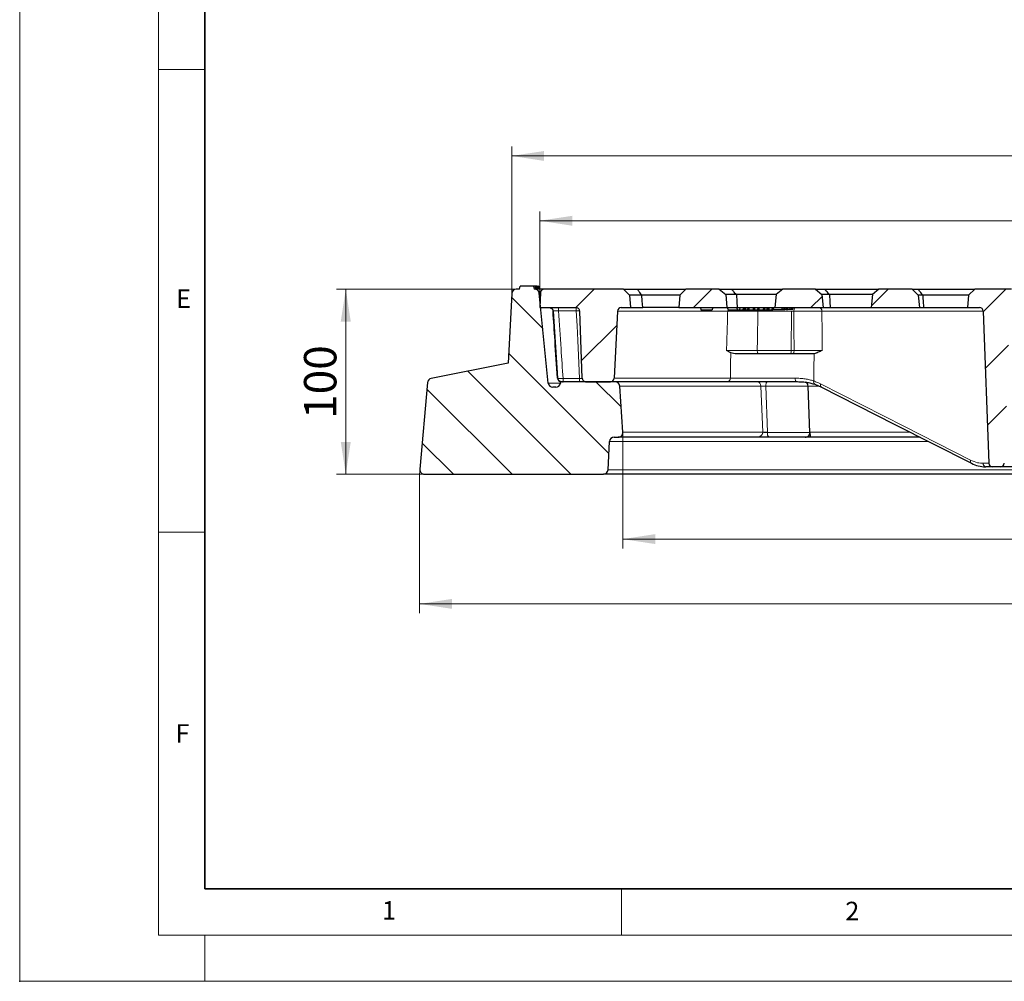
# Model space of a CAD drawing. Units: millimetres. Extents: x 0 to 420, y 0 to 297.
# Drawn here: x 0 to 106, y 0 to 104 of the extents above; entities that cross this region are included whole.
import ezdxf

# ---------------------------------------------------------------- set-up
doc = ezdxf.new("R2010")
doc.units = ezdxf.units.MM
doc.header["$PDSIZE"] = -1
doc.styles.add('SLDTEXTSTYLE0', font='TXT', dxfattribs={"width": 0.605})
doc.dimstyles.new('SLDDIMSTYLE0', dxfattribs={"dimtxt": 3.5, "dimasz": 3.5, "dimexe": 0, "dimexo": 0.0625, "dimgap": 0.875, "dimtad": 1, "dimdec": 0, "dimlfac": 5, "dimrnd": 1e-09, "dimzin": 12, "dimdsep": 46, "dimtxsty": 'SLDTEXTSTYLE0', "dimsah": 1, "dimcen": 0.09, "dimadec": 0, "dimazin": 3, "dimtfac": 1, "dimtdec": 3, "dimtofl": 0, "dimtmove": 0, "dimatfit": 3, "dimfxl": 1, "dimfrac": 2, "dimtolj": 1, "dimtzin": 12, "dimarcsym": 0})
doc.dimstyles.new('SLDDIMSTYLE2', dxfattribs={"dimtxt": 3.5, "dimasz": 3.5, "dimexe": 0, "dimexo": 0.0625, "dimgap": 0.875, "dimtad": 1, "dimlfac": 5, "dimrnd": 1e-09, "dimzin": 12, "dimdsep": 46, "dimtxsty": 'SLDTEXTSTYLE0', "dimsah": 1, "dimcen": 0.09, "dimadec": 0, "dimazin": 3, "dimtfac": 1, "dimtdec": 3, "dimtofl": 0, "dimtmove": 0, "dimatfit": 3, "dimfxl": 1, "dimfrac": 2, "dimtolj": 1, "dimtzin": 12, "dimarcsym": 0})
doc.dimstyles.new('SLDDIMSTYLE3', dxfattribs={"dimtxt": 3.5, "dimasz": 3.5, "dimexe": 0, "dimexo": 0.0625, "dimgap": 0.875, "dimtad": 1, "dimlfac": 5, "dimrnd": 1e-09, "dimzin": 12, "dimdsep": 46, "dimtxsty": 'SLDTEXTSTYLE0', "dimsah": 1, "dimcen": 0.09, "dimadec": 0, "dimazin": 3, "dimtol": 1, "dimtm": 1, "dimtfac": 1, "dimtdec": 0, "dimtofl": 0, "dimtmove": 0, "dimatfit": 3, "dimfxl": 1, "dimfrac": 2, "dimtolj": 1, "dimarcsym": 0})
doc.dimstyles.new('SLDDIMSTYLE4', dxfattribs={"dimtxt": 3.5, "dimasz": 3.5, "dimexe": 0, "dimexo": 0.0625, "dimgap": 0.875, "dimtad": 1, "dimdec": 0, "dimlfac": 5, "dimrnd": 1e-09, "dimzin": 12, "dimdsep": 46, "dimtxsty": 'SLDTEXTSTYLE0', "dimsah": 1, "dimcen": 0.09, "dimadec": 0, "dimazin": 3, "dimtol": 1, "dimtp": 2, "dimtm": 2, "dimtfac": 1, "dimtdec": 0, "dimtofl": 0, "dimtmove": 0, "dimatfit": 3, "dimfxl": 1, "dimfrac": 2, "dimtolj": 1, "dimarcsym": 0})
pattern_1 = [(45, (0, 0), (-3.175, 3.175), [])]

# ---------------------------------------------------------------- blocks, each defined once
blk = doc.blocks.new('_D')
at = {"color": 7, "linetype": 'Continuous', "lineweight": 0}
for p, q in [((43.19, 54.66), (43.19, 39.76)), ((207.17, 54.66), (207.17, 39.76)), ((207.17, 40.76), (43.19, 40.76))]:
    blk.add_line(p, q, dxfattribs=at)
at = {"color": 7, "linetype": 'Continuous', "lineweight": 18}
for points in [[(43.19, 40.76), (46.69, 40.23), (46.69, 41.3)], [(207.17, 40.76), (203.67, 41.3), (203.67, 40.23)]]:
    blk.add_solid(points, dxfattribs=at)
at = {"color": 7, "linetype": 'Continuous', "lineweight": 18, "char_height": 3.5, "attachment_point": 1, "style": 'SLDTEXTSTYLE0'}
for s, insert in [('%%c', (118.62, 45.28)), ('820', (123.72, 45.29))]:
    blk.add_mtext(s, dxfattribs=dict(at, insert=insert))
blk = doc.blocks.new('_D_1')
at = {"color": 7, "linetype": 'Continuous', "lineweight": 0}
for p, q in [((65.14, 59.16), (65.14, 46.76)), ((185.21, 59.16), (185.21, 46.76)), ((65.14, 47.76), (185.21, 47.76))]:
    blk.add_line(p, q, dxfattribs=at)
at = {"color": 7, "linetype": 'Continuous', "lineweight": 18}
for points in [[(65.14, 47.76), (68.64, 47.23), (68.64, 48.3)], [(185.21, 47.76), (181.71, 48.3), (181.71, 47.23)]]:
    blk.add_solid(points, dxfattribs=at)
at = {"color": 7, "linetype": 'Continuous', "lineweight": 18, "char_height": 3.5, "attachment_point": 1, "style": 'SLDTEXTSTYLE0'}
for s, insert in [('%%c', (118.62, 52.28)), ('600', (123.72, 52.29))]:
    blk.add_mtext(s, dxfattribs=dict(at, insert=insert))
blk = doc.blocks.new('_D_3')
at = {"color": 7, "linetype": 'Continuous', "lineweight": 0}
for p, q in [((53.54, 74.76), (34.22, 74.76)), ((35.22, 54.76), (35.22, 74.76)), ((43.63, 54.76), (34.22, 54.76))]:
    blk.add_line(p, q, dxfattribs=at)
at = {"color": 7, "linetype": 'Continuous', "lineweight": 18}
for points in [[(35.22, 74.76), (34.68, 71.26), (35.76, 71.26)], [(35.22, 54.76), (35.76, 58.26), (34.68, 58.26)]]:
    blk.add_solid(points, dxfattribs=at)
at = {"color": 7, "linetype": 'Continuous', "lineweight": 18, "insert": (30.71, 60.75), "char_height": 3.5, "attachment_point": 1, "rotation": 90, "style": 'SLDTEXTSTYLE0'}
blk.add_mtext('100', dxfattribs=at)
blk = doc.blocks.new('_D_4')
at = {"color": 7, "linetype": 'Continuous', "lineweight": 0}
for p, q in [((56.18, 72.86), (56.18, 83.15)), ((194.18, 72.86), (194.18, 83.15)), ((56.18, 82.15), (194.18, 82.15))]:
    blk.add_line(p, q, dxfattribs=at)
at = {"color": 7, "linetype": 'Continuous', "lineweight": 18}
for points in [[(56.18, 82.15), (59.68, 81.61), (59.68, 82.68)], [(194.18, 82.15), (190.68, 82.68), (190.68, 81.61)]]:
    blk.add_solid(points, dxfattribs=at)
at = {"color": 7, "linetype": 'Continuous', "lineweight": 18, "attachment_point": 1, "style": 'SLDTEXTSTYLE0'}
for s, insert, char_height in [('0', (132.03, 88.77), 2.45), ('%%c', (116.45, 86.66), 3.5), ('690', (121.56, 86.67), 3.5), ('1', (132.03, 85.61), 2.45), ('-', (130.91, 85.61), 2.45)]:
    blk.add_mtext(s, dxfattribs=dict(at, insert=insert, char_height=char_height))
blk = doc.blocks.new('_D_5')
at = {"color": 7, "linetype": 'Continuous', "lineweight": 0}
for p, q in [((53.14, 74.39), (53.14, 90.15)), ((197.22, 74.39), (197.22, 90.15)), ((197.22, 89.15), (53.14, 89.15))]:
    blk.add_line(p, q, dxfattribs=at)
at = {"color": 7, "linetype": 'Continuous', "lineweight": 18}
for points in [[(53.14, 89.15), (56.64, 88.61), (56.64, 89.68)], [(197.22, 89.15), (193.72, 89.68), (193.72, 88.61)]]:
    blk.add_solid(points, dxfattribs=at)
at = {"color": 7, "linetype": 'Continuous', "lineweight": 18, "attachment_point": 1, "style": 'SLDTEXTSTYLE0'}
for s, insert, char_height in [('%%c', (116.09, 93.66), 3.5), ('720', (121.19, 93.67), 3.5), ('±2', (130.55, 92.62), 2.45)]:
    blk.add_mtext(s, dxfattribs=dict(at, insert=insert, char_height=char_height))

msp = doc.modelspace()

# ---------------------------------------------------------------- hatches: boundary and pattern name
at = {"linetype": 'Continuous', "lineweight": 18}
h = msp.add_hatch(dxfattribs=at)
h.set_pattern_fill('DIN 201 Grauguss', angle=90, style=0, pattern_type=2)
h.set_pattern_definition([(135, (0, 0), (-3.175, -3.175), [])])
edge = h.paths.add_edge_path(flags=0)
edge.add_line((52.7456, 66.7639), (44.4554, 65.1142))
edge.add_arc((44.553, 64.6238), 0.5, 101.254642, 175)
edge.add_line((44.0549, 64.6674), (43.236, 55.3075))
edge.add_arc((43.7341, 55.2639), 0.5, 175, 270)
edge.add_line((43.7341, 54.7639), (63.0528, 54.7639))
edge.add_arc((63.0528, 55.2639), 0.5, 270, 357.137595)
edge.add_line((63.5522, 55.239), (63.7047, 58.2889))
edge.add_arc((64.2041, 58.2639), 0.5, 90, 177.137595, ccw=False)
edge.add_line((64.2041, 58.7639), (64.644, 58.7639))
edge.add_arc((64.644, 59.2644), 0.5005, 270, 363.757029)
edge.add_line((65.1434, 59.2972), (64.8151, 64.2967))
edge.add_arc((64.3162, 64.2639), 0.5, 3.757029, 90)
edge.add_line((64.3162, 64.7639), (58.4216, 64.7639))
edge.add_line((58.4216, 64.7639), (58.3976, 64.5941))
edge.add_arc((57.9025, 64.6639), 0.5, 270, 351.968948, ccw=False)
edge.add_line((57.9025, 64.1639), (57.5911, 64.1639))
edge.add_arc((57.5911, 64.6639), 0.5, 185.790002, 270, ccw=False)
edge.add_line((57.0937, 64.6135), (56.11, 74.3144))
edge.add_arc((55.6126, 74.2639), 0.5, 5.790002, 90)
edge.add_line((55.6126, 74.7639), (55.5784, 74.7639))
edge.add_line((55.5784, 74.7639), (55.4981, 75.0639))
edge.add_line((55.4981, 75.0639), (54.0588, 75.0639))
edge.add_line((54.0588, 75.0639), (53.9784, 74.7639))
edge.add_line((53.9784, 74.7639), (53.6405, 74.7639))
edge.add_arc((53.6405, 74.2639), 0.5, 90, 176.991461)
edge.add_line((53.1412, 74.2902), (52.7456, 66.7639))
h = msp.add_hatch(dxfattribs=at)
h.set_pattern_fill('DIN 201 Grauguss', style=0, pattern_type=2)
h.set_pattern_definition(pattern_1)
edge = h.paths.add_edge_path(flags=0)
edge.add_spline(control_points=[(60.764, 65.149), (60.7784, 64.7639), (61.1637, 64.7639)], knot_values=[0, 0, 0, 1, 1, 1], weights=[1, 0.72023387, 1], degree=2, periodic=0)
edge.add_line((61.1637, 64.7639), (63.7989, 64.7639))
edge.add_arc((63.7989, 65.1639), 0.4, 270, 357)
edge.add_line((64.1983, 65.143), (64.5778, 72.3849))
edge.add_arc((64.9773, 72.3639), 0.4, 90, 177, ccw=False)
edge.add_line((64.9773, 72.7639), (65.9784, 72.7639))
edge.add_line((65.9784, 72.7639), (65.861, 74.1064))
edge.add_line((65.861, 74.1064), (65.2035, 74.7639))
edge.add_line((65.2035, 74.7639), (56.6628, 74.7639))
edge.add_arc((56.6628, 74.3639), 0.4, 90, 177)
edge.add_line((56.2634, 74.3849), (56.1784, 72.7639))
edge.add_line((56.1784, 72.7639), (60.0932, 72.7639))
edge.add_spline(control_points=[(60.0932, 72.7639), (60.1176, 72.7639), (60.1422, 72.7617), (60.1662, 72.7572), (60.2103, 72.7491), (60.2535, 72.7332), (60.2923, 72.7109), (60.3312, 72.6886), (60.3667, 72.6593), (60.396, 72.6254), (60.4252, 72.5915), (60.4491, 72.5521), (60.4655, 72.5104), (60.4819, 72.4688), (60.4913, 72.4237), (60.493, 72.3789)], knot_values=[0.00001659, 0.00001659, 0.00001659, 0.00001659, 0.00038355, 0.00038355, 0.00038355, 0.00106174, 0.00106174, 0.00106174, 0.00174005, 0.00174005, 0.00174005, 0.00241836, 0.00241836, 0.00241836, 0.00309666, 0.00309666, 0.00309666, 0.00309666], weights=[1, 1, 1, 1, 1, 1, 1, 1, 1, 1, 1, 1, 1, 1, 1, 1], degree=3, periodic=0)
edge.add_line((60.493, 72.3789), (60.764, 65.149))
h = msp.add_hatch(dxfattribs=at)
h.set_pattern_fill('DIN 201 Grauguss', style=0, pattern_type=2)
h.set_pattern_definition(pattern_1)
h.paths.add_polyline_path([(71.9534, 74.7639), (71.2959, 74.1064), (71.1784, 72.7639), (76.3784, 72.7639), (76.2558, 74.1662), (75.5434, 74.7639)], flags=0)
h = msp.add_hatch(dxfattribs=at)
h.set_pattern_fill('DIN 201 Grauguss', style=0, pattern_type=2)
h.set_pattern_definition(pattern_1)
h.paths.add_polyline_path([(82.4135, 74.7639), (81.7011, 74.1662), (81.5784, 72.7639), (86.7784, 72.7639), (86.6558, 74.1662), (85.9434, 74.7639)], flags=0)
h = msp.add_hatch(dxfattribs=at)
h.set_pattern_fill('DIN 201 Grauguss', style=0, pattern_type=2)
h.set_pattern_definition(pattern_1)
h.paths.add_polyline_path([(92.8135, 74.7639), (92.1011, 74.1662), (91.9784, 72.7639), (97.1784, 72.7639), (97.061, 74.1064), (96.4035, 74.7639)], flags=0)
h = msp.add_hatch(dxfattribs=at)
h.set_pattern_fill('DIN 201 Grauguss', style=0, pattern_type=2)
h.set_pattern_definition(pattern_1)
edge = h.paths.add_edge_path(flags=0)
edge.add_line((107.8558, 74.1662), (107.1434, 74.7639))
edge.add_line((107.1434, 74.7639), (103.1534, 74.7639))
edge.add_line((103.1534, 74.7639), (102.4959, 74.1064))
edge.add_line((102.4959, 74.1064), (102.3784, 72.7639))
edge.add_line((102.3784, 72.7639), (103.6582, 72.7639))
edge.add_ellipse((103.6582, 72.3639), major_axis=(0.4141, 0), ratio=0.96592583, start_angle=1.931904, end_angle=90, ccw=False)
edge.add_line((104.0721, 72.3779), (104.666, 55.95))
edge.add_ellipse((105.0799, 55.9639), major_axis=(0.4141, 0), ratio=0.96592583, start_angle=181.931904, end_angle=270)
edge.add_line((105.0799, 55.5639), (105.9365, 55.5639))
edge.add_ellipse((105.9365, 55.9639), major_axis=(0.4141, 0), ratio=0.96592583, start_angle=270, end_angle=358.068096)
edge.add_line((106.3504, 55.95), (106.9298, 71.9779))
edge.add_ellipse((107.3437, 71.9639), major_axis=(0.4141, 0), ratio=0.96592583, start_angle=90, end_angle=178.068096, ccw=False)
edge.add_line((107.3437, 72.3639), (108.0134, 72.3639))
edge.add_line((108.0134, 72.3639), (107.8558, 74.1662))

# ---------------------------------------------------------------- linework, layer by layer
at = {"color": 7, "linetype": 'Continuous', "lineweight": 18}
for p, q in [((0, 0), (0, 297)), ((15, 292), (15, 5)), ((15, 98.5), (20, 98.5)), ((15, 48.5), (20, 48.5)), ((65, 10), (65, 5)), ((15, 5), (415, 5)), ((20, 5), (20, 0)), ((0, 0), (420, 0))]:
    msp.add_line(p, q, dxfattribs=at)
at = {"color": 7, "linetype": 'Continuous', "lineweight": 35}
for p, q in [((20, 287), (20, 10)), ((20, 10), (415, 10))]:
    msp.add_line(p, q, dxfattribs=at)
at = {"color": 7, "linetype": 'Continuous', "lineweight": 25}
for p, q in [((53.9784, 74.7639), (53.6405, 74.7639)), ((53.9784, 74.7639), (54.0588, 75.0639)), ((55.4981, 75.0639), (54.0588, 75.0639)), ((55.4981, 75.0639), (55.5784, 74.7639)), ((55.683, 75.0639), (55.4981, 75.0639)), ((55.6126, 74.7639), (55.5784, 74.7639)), ((55.6435, 74.7639), (55.6126, 74.7639)), ((55.7083, 74.7639), (55.6435, 74.7639)), ((55.683, 75.0639), (55.7083, 74.7639)), ((55.6862, 75.0639), (55.683, 75.0639)), ((55.6862, 75.0639), (55.7128, 74.7639)), ((55.7174, 75.0639), (55.6862, 75.0639)), ((55.7128, 74.7639), (55.7083, 74.7639)), ((55.7433, 74.7639), (55.7128, 74.7639)), ((55.7174, 75.0639), (55.7433, 74.7639)), ((55.7204, 75.0639), (55.7174, 75.0639)), ((55.7204, 75.0639), (55.7476, 74.7639)), ((55.7476, 74.7639), (55.7433, 74.7639)), ((55.8462, 75.0639), (55.8724, 74.7639)), ((55.874, 74.7639), (55.8478, 75.0639)), ((56.0201, 75.0639), (55.9162, 75.0639)), ((56.0448, 74.7639), (56.0188, 75.0639)), ((56.0201, 75.0639), (56.0462, 74.7639)), ((56.6628, 74.7639), (56.1067, 74.7639)), ((65.2035, 74.7639), (56.6628, 74.7639)), ((65.2035, 74.7639), (65.861, 74.1064)), ((65.2035, 74.7639), (66.705, 74.7639)), ((71.9534, 74.7639), (71.2959, 74.1064)), ((75.5434, 74.7639), (71.9534, 74.7639)), ((75.5434, 74.7639), (76.2558, 74.1662)), ((75.5434, 74.7639), (76.8764, 74.7639)), ((76.8764, 74.7639), (82.4135, 74.7639)), ((82.4135, 74.7639), (81.7011, 74.1662)), ((85.9434, 74.7639), (82.4135, 74.7639)), ((85.9434, 74.7639), (86.6558, 74.1662)), ((85.9434, 74.7639), (86.9276, 74.7639)), ((86.9276, 74.7639), (92.8135, 74.7639)), ((92.8135, 74.7639), (92.1011, 74.1662)), ((96.4035, 74.7639), (92.8135, 74.7639)), ((96.4035, 74.7639), (97.061, 74.1064)), ((96.4035, 74.7639), (97.0283, 74.7639)), ((97.0283, 74.7639), (103.1534, 74.7639)), ((103.1534, 74.7639), (102.4959, 74.1064)), ((107.1434, 74.7639), (103.1534, 74.7639)), ((53.1412, 74.2902), (52.7456, 66.7639)), ((57.0937, 64.6135), (56.11, 74.3144)), ((56.2634, 74.3849), (56.1784, 72.7639)), ((65.861, 74.1064), (65.9784, 72.7639)), ((67.2126, 74.1064), (65.861, 74.1064)), ((71.2948, 74.094), (67.2116, 74.0986)), ((71.2959, 74.1064), (71.1784, 72.7639)), ((76.2558, 74.1662), (76.3784, 72.7639)), ((77.406, 74.1662), (76.2558, 74.1662)), ((81.7011, 74.1662), (77.406, 74.1662)), ((81.7011, 74.1662), (81.5784, 72.7639)), ((86.6558, 74.1662), (86.7784, 72.7639)), ((87.4643, 74.1662), (86.6558, 74.1662)), ((92.1011, 74.1662), (87.4643, 74.1662)), ((92.1011, 74.1662), (91.9784, 72.7639)), ((97.061, 74.1064), (97.1784, 72.7639)), ((97.5361, 74.1064), (97.061, 74.1064)), ((102.4959, 74.1064), (97.5361, 74.1064)), ((102.4959, 74.1064), (102.3784, 72.7639)), ((56.1784, 72.7639), (60.0932, 72.7639)), ((57.6111, 72.3849), (57.6105, 72.3954)), ((57.613, 72.3961), (58.0919, 65.1311)), ((60.764, 65.149), (60.4929, 72.3789)), ((64.5778, 72.3849), (64.1983, 65.143)), ((64.9773, 72.7639), (65.9784, 72.7639)), ((65.9784, 72.7639), (67.2969, 72.7639)), ((71.1784, 72.7639), (76.3784, 72.7639)), ((73.5188, 72.7639), (73.5831, 72.5239)), ((73.5831, 72.5239), (74.7782, 72.5239)), ((74.8425, 72.7639), (74.7782, 72.5239)), ((74.7782, 72.5239), (74.7784, 72.5239)), ((74.8428, 72.7639), (74.7784, 72.5239)), ((74.7784, 72.5239), (74.7785, 72.5239)), ((74.816, 72.664), (74.7785, 72.5239)), ((76.3784, 72.7639), (77.4984, 72.7639)), ((76.4278, 72.7639), (76.5106, 72.5239)), ((76.5106, 72.5239), (77.519, 72.5239)), ((77.4362, 72.7639), (77.519, 72.5239)), ((77.4984, 72.7639), (81.5784, 72.7639)), ((77.519, 72.5239), (77.7326, 72.5239)), ((77.7701, 72.7639), (77.7326, 72.5239)), ((77.7326, 72.5239), (78.0933, 72.5239)), ((78.1761, 72.7639), (78.0933, 72.5239)), ((78.0933, 72.5239), (78.2354, 72.5239)), ((78.2514, 72.7639), (78.2354, 72.5239)), ((78.2354, 72.5239), (78.3463, 72.5239)), ((78.4201, 72.7639), (78.3463, 72.5239)), ((78.3463, 72.5239), (78.6233, 72.5239)), ((78.6577, 72.7639), (78.6233, 72.5239)), ((78.6233, 72.5239), (78.7171, 72.5239)), ((78.8013, 72.7639), (78.7171, 72.5239)), ((78.7171, 72.5239), (79.2086, 72.5239)), ((79.2279, 72.7639), (79.2086, 72.5239)), ((79.2086, 72.5239), (79.3167, 72.5239)), ((79.3944, 72.7639), (79.3167, 72.5239)), ((79.3167, 72.5239), (79.6805, 72.5239)), ((79.7194, 72.7639), (79.6805, 72.5239)), ((79.6805, 72.5239), (79.7892, 72.5239)), ((79.8864, 72.7639), (79.7892, 72.5239)), ((79.7892, 72.5239), (80.3139, 72.5239)), ((80.3415, 72.7639), (80.3139, 72.5239)), ((80.3139, 72.5239), (80.4252, 72.5239)), ((80.5118, 72.7639), (80.4252, 72.5239)), ((80.4252, 72.5239), (80.6867, 72.5239)), ((80.7109, 72.7639), (80.6867, 72.5239)), ((80.6867, 72.5239), (80.8065, 72.5239)), ((80.8942, 72.7639), (80.8065, 72.5239)), ((80.8065, 72.5239), (80.8747, 72.5239)), ((80.9515, 72.7639), (80.8747, 72.5239)), ((80.8747, 72.5239), (81.2413, 72.5239)), ((81.2655, 72.7639), (81.2413, 72.5239)), ((81.2413, 72.5239), (81.3611, 72.5239)), ((81.4488, 72.7639), (81.3611, 72.5239)), ((81.3757, 72.5639), (82.3819, 72.5639)), ((81.5784, 72.7639), (86.7784, 72.7639)), ((82.3819, 72.5639), (82.3331, 72.7639)), ((82.3819, 72.5639), (82.5441, 72.5639)), ((82.5441, 72.5639), (82.5545, 72.7639)), ((82.5441, 72.5639), (82.652, 72.5639)), ((82.652, 72.5639), (82.6624, 72.7639)), ((82.818, 72.5639), (82.652, 72.5639)), ((82.818, 72.5639), (82.8284, 72.7639)), ((82.818, 72.5639), (82.9234, 72.5639)), ((82.9234, 72.5639), (82.9722, 72.7639)), ((83.2271, 72.5639), (82.9234, 72.5639)), ((83.2271, 72.5639), (83.2375, 72.7639)), ((83.3932, 72.5639), (83.2271, 72.5639)), ((83.3932, 72.5639), (83.4035, 72.7639)), ((83.4985, 72.5639), (83.3932, 72.5639)), ((83.4985, 72.5639), (83.5473, 72.7639)), ((86.7784, 72.7639), (87.5582, 72.7639)), ((87.5582, 72.7639), (91.9784, 72.7639)), ((91.9784, 72.7639), (97.1784, 72.7639)), ((97.1784, 72.7639), (97.6286, 72.7639)), ((97.6286, 72.7639), (102.3784, 72.7639)), ((102.3784, 72.7639), (103.6582, 72.7639)), ((104.0721, 72.3779), (104.666, 55.95)), ((76.8025, 67.8918), (76.3476, 68.143)), ((83.2242, 67.7639), (79.7861, 67.7639)), ((83.5182, 67.7639), (83.2242, 67.7639)), ((85.8071, 67.7887), (85.5579, 67.7639)), ((52.7456, 66.7639), (44.4554, 65.1142)), ((58.0936, 65.1312), (58.115, 65.1237)), ((44.0549, 64.6674), (43.236, 55.3075)), ((57.9025, 64.1639), (57.5911, 64.1639)), ((58.4216, 64.7639), (58.3976, 64.5941)), ((64.3162, 64.7639), (58.4216, 64.7639)), ((61.1637, 64.7639), (63.7989, 64.7639)), ((79.6696, 64.7639), (64.3162, 64.7639)), ((65.1434, 59.2972), (64.8151, 64.2967)), ((85.344, 59.2814), (85.1694, 64.2814)), ((85.8972, 64.484), (86.605, 64.1822)), ((64.2041, 58.7639), (64.644, 58.7639)), ((79.6425, 58.7639), (64.644, 58.7639)), ((84.8443, 58.7639), (80.9075, 58.7639)), ((97.2499, 58.7639), (85.2924, 58.7639)), ((63.5522, 55.239), (63.7047, 58.2889)), ((104.3032, 55.5704), (104.3537, 55.5639)), ((105.0799, 55.5639), (104.3537, 55.5639)), ((105.9365, 55.5639), (105.0799, 55.5639)), ((109.6892, 55.5639), (105.9365, 55.5639)), ((43.7341, 54.7639), (63.0528, 54.7639)), ((187.3041, 54.7639), (63.0528, 54.7639))]:
    msp.add_line(p, q, dxfattribs=at)
at = {"color": 8, "linetype": 'Continuous', "lineweight": 18}
for p, q in [((56.2597, 74.3144), (56.11, 74.3144)), ((57.611, 72.3901), (57.6111, 72.3849)), ((58.2027, 72.4136), (58.2027, 72.7639)), ((60.122, 72.4136), (58.2027, 72.4136)), ((60.122, 72.4136), (60.122, 72.7639)), ((76.4769, 72.3849), (64.5778, 72.3849)), ((83.3659, 72.3779), (79.7414, 72.3779)), ((83.3277, 68.15), (83.3659, 72.3779)), ((83.6267, 72.3779), (83.3659, 72.3779)), ((104.0721, 72.3779), (86.6401, 72.3779)), ((79.6647, 68.15), (83.3277, 68.15)), ((83.3277, 68.15), (83.6409, 68.15)), ((58.6844, 65.1143), (60.4798, 65.1143)), ((58.6844, 64.7639), (58.6844, 65.1143)), ((60.4798, 64.7639), (60.4798, 65.1143)), ((64.1983, 65.143), (76.7662, 65.143)), ((58.4004, 64.6135), (57.0937, 64.6135)), ((80.0427, 64.2967), (64.8151, 64.2967)), ((80.2562, 59.2972), (80.0427, 64.2967)), ((80.589, 64.2814), (80.7683, 59.3125)), ((85.1694, 64.2814), (80.589, 64.2814)), ((86.3152, 64.2967), (85.1686, 64.2967)), ((85.3262, 59.7927), (85.3513, 59.2972)), ((80.2562, 59.2972), (65.1434, 59.2972)), ((80.7683, 59.3125), (80.769, 59.2814)), ((80.769, 59.2814), (85.344, 59.2814)), ((85.3435, 59.2971), (85.3513, 59.2972)), ((96.2003, 59.2972), (85.3513, 59.2972)), ((98.1985, 58.2889), (63.7047, 58.2889)), ((104.0711, 55.95), (104.666, 55.95)), ((186.8047, 55.239), (63.5522, 55.239))]:
    msp.add_line(p, q, dxfattribs=at)
at = {"color": 7, "linetype": 'Continuous', "lineweight": 0}
for p, q in [((43.7141, 54.7639), (42.9884, 54.7639)), ((43.2343, 55.2876), (43.171, 54.5647))]:
    msp.add_line(p, q, dxfattribs=at)
at = {"color": 7, "linetype": 'Continuous', "lineweight": 25, "flags": 128}
for points in [[(67.2116, 74.0986), (67.2121, 74.103), (67.2126, 74.1064)], [(67.2969, 72.7639), (67.2491, 73.5109), (67.2116, 74.0986)], [(77.406, 74.1662), (77.4577, 73.3809), (77.4984, 72.7639)], [(87.4643, 74.1662), (87.5168, 73.3809), (87.5582, 72.7639)], [(86.605, 64.1822), (94.4523, 60.1933), (102.8059, 55.9471)], [(102.8059, 55.9471), (102.8413, 55.9328), (102.8926, 55.9258)]]:
    msp.add_lwpolyline(points, dxfattribs=at)
at = {"color": 8, "linetype": 'Continuous', "lineweight": 18, "flags": 128}
for points in [[(60.4798, 65.1143), (60.3579, 67.5961), (60.2792, 69.2019), (60.2005, 70.8077), (60.122, 72.4136)], [(79.7414, 72.3779), (79.7385, 72.4539), (79.7319, 72.5239)], [(83.7458, 72.7639), (83.7231, 72.7566), (83.7012, 72.7348), (83.6809, 72.6994), (83.663, 72.6517), (83.6482, 72.5934), (83.6369, 72.5266), (83.6297, 72.4539), (83.6267, 72.3779)], [(83.6409, 68.15), (83.6331, 70.5176), (83.6267, 72.3779)], [(86.6401, 72.3779), (86.6631, 70.0103), (86.681, 68.15)], [(79.7861, 67.7639), (79.7629, 67.7713), (79.7406, 67.7931), (79.7199, 67.8285), (79.7017, 67.8762), (79.6866, 67.9345), (79.6752, 68.0012), (79.6678, 68.074), (79.6647, 68.15)], [(83.5182, 67.7639), (83.5416, 67.7713), (83.5642, 67.7931), (83.585, 67.8285), (83.6035, 67.8762), (83.6187, 67.9345), (83.6303, 68.0012), (83.6378, 68.074), (83.6409, 68.15)], [(76.7662, 65.143), (76.7865, 66.6823), (76.8025, 67.8918)], [(85.8071, 67.7887), (85.7807, 66.1387), (85.76, 64.8423)], [(83.9018, 64.7639), (83.8737, 64.7711), (83.8467, 64.7923), (83.8216, 64.8269), (83.7994, 64.8735), (83.7809, 64.9305), (83.7666, 64.9959), (83.7573, 65.0672), (83.7531, 65.1421)], [(80.589, 64.2814), (80.5933, 64.3764), (80.6038, 64.4673), (80.6201, 64.5507), (80.6415, 64.6236), (80.6673, 64.6833), (80.6966, 64.7275), (80.7282, 64.7548), (80.7611, 64.7639)], [(84.9193, 64.7075), (84.9437, 64.6864), (84.9565, 64.6735)], [(86.5074, 64.5228), (95.5799, 59.9111), (102.7083, 56.2877)]]:
    msp.add_lwpolyline(points, dxfattribs=at)
at = {"color": 7, "linetype": 'Continuous', "lineweight": 25}
for centre, radius, start, end in [((53.6405, 74.2639), 0.5, 90, 176.991461), ((55.6126, 74.2639), 0.5, 5.790002, 90), ((56.6628, 74.3639), 0.4, 90, 177), ((64.9773, 72.3639), 0.4, 90, 177), ((44.553, 64.6238), 0.5, 101.254642, 175), ((58.4881, 65.1624), 0.3985, 184.472622, 269.832187), ((63.7989, 65.1639), 0.4, 270, 357), ((57.5911, 64.6639), 0.5, 185.790002, 270), ((57.9025, 64.6639), 0.5, 270, 351.968948), ((64.3162, 64.2639), 0.5, 3.757029, 90), ((84.6697, 64.2639), 0.5, 2, 64.78444), ((64.2041, 58.2639), 0.5, 90, 177.137595), ((64.644, 59.2644), 0.5005, 270, 3.757029), ((84.8443, 59.2639), 0.5, 270, 2), ((43.7341, 55.2639), 0.5, 175, 270), ((63.0528, 55.2639), 0.5, 270, 357.137595)]:
    msp.add_arc(centre, radius, start, end, dxfattribs=at)
at = {"color": 8, "linetype": 'Continuous', "lineweight": 18}
for centre, radius, start, end in [((76.9528, 72.3665), 0.4763, 159.37467, 177.793247), ((86.29, 72.4181), 0.3524, 353.453528, 78.971924), ((82.8806, 68.0629), 0.4555, 318.974844, 11.018124), ((76.4058, 65.1224), 0.361, 276.889996, 3.278439), ((79.6023, 64.3277), 0.4414, 355.974641, 81.236374), ((86.0773, 64.7583), 0.3283, 165.180472, 236.662083), ((86.7677, 64.4131), 0.2825, 157.15147, 234.840746), ((80.2682, 67.4663), 8.1691, 269.916383, 273.509725), ((81.3432, 59.1579), 0.5874, 167.861561, 222.116507), ((102.9687, 56.178), 0.2825, 157.1575, 234.823899), ((104.4426, 55.9164), 0.3731, 174.837999, 248.056324)]:
    msp.add_arc(centre, radius, start, end, dxfattribs=at)
at = {"color": 7, "linetype": 'Continuous', "lineweight": 25}
for centre, start_param, end_param in [((103.6582, 72.3639), 0.03490659, 1.57079633), ((105.0799, 55.9639), 3.17649924, 4.71238898), ((105.9365, 55.9639), 4.71238898, 6.24827872)]:
    msp.add_ellipse(centre, major_axis=(0.4141, 0), ratio=0.96592583, start_param=start_param, end_param=end_param, dxfattribs=at)
for points, knots in [([(55.8462, 75.0639), (55.8362, 75.0639), (55.8255, 75.0639), (55.7572, 75.0639), (55.7524, 75.0639)], [0, 0, 0, 0, 0.93053159, 1, 1, 1, 1]), ([(55.8724, 74.7639), (55.8601, 74.7639), (55.8469, 74.7639), (55.7866, 74.7639), (55.7826, 74.7639)], [0, 0, 0, 0, 0.93355126, 1, 1, 1, 1]), ([(56.0462, 74.7639), (56.0235, 74.7639), (55.9946, 74.7639), (55.9079, 74.7639), (55.8896, 74.7639)], [0, 0, 0, 0, 0.78934148, 1, 1, 1, 1]), ([(67.2126, 74.1064), (67.1177, 74.2288), (66.9478, 74.4478), (66.7793, 74.6672), (66.705, 74.7639)], [0, 0, 0, 0, 0.55883258, 1, 1, 1, 1]), ([(66.705, 74.7639), (67.9544, 74.7639), (69.7011, 74.7639), (71.4481, 74.7639), (71.9455, 74.7639)], [0, 0, 0, 0, 0.71531701, 1, 1, 1, 1]), ([(77.406, 74.1662), (77.3067, 74.2776), (77.1292, 74.4764), (76.9537, 74.6761), (76.8764, 74.7639)], [0, 0, 0, 0, 0.5599998, 1, 1, 1, 1]), ([(87.4643, 74.1662), (87.3635, 74.2775), (87.1834, 74.4762), (87.0057, 74.676), (86.9276, 74.7639)], [0, 0, 0, 0, 0.55999967, 1, 1, 1, 1]), ([(97.5361, 74.1064), (97.4405, 74.2288), (97.2698, 74.4472), (97.1021, 74.6672), (97.0283, 74.7639)], [0, 0, 0, 0, 0.55999948, 1, 1, 1, 1]), ([(97.5361, 74.1064), (97.5534, 73.8558), (97.5841, 73.4083), (97.615, 72.9608), (97.6286, 72.7639)], [0, 0, 0, 0, 0.56, 1, 1, 1, 1]), ([(57.2136, 72.7639), (57.2359, 72.7628), (57.2805, 72.7604), (57.3513, 72.7402), (57.4206, 72.7062), (57.4836, 72.6581), (57.5354, 72.5989), (57.5874, 72.5118), (57.5997, 72.4381), (57.6078, 72.3899)], [0, 0, 0, 0, 0.12863377, 0.25815796, 0.38692235, 0.51462317, 0.64130711, 0.76578187, 1, 1, 1, 1]), ([(57.6144, 72.3962), (57.6131, 72.3958), (57.6072, 72.394), (57.6094, 72.3918), (57.611, 72.3901)], [0, 0, 0, 0, 0.21452128, 1, 1, 1, 1]), ([(58.09, 65.143), (57.9997, 66.4948), (57.8385, 68.9086), (57.6806, 71.3227), (57.6111, 72.3849)], [0, 0, 0, 0, 0.55999999, 1, 1, 1, 1]), ([(60.493, 72.3789), (60.4869, 72.4237), (60.4747, 72.5133), (60.4012, 72.6305), (60.2963, 72.7172), (60.1869, 72.7588), (60.1176, 72.7626), (60.0932, 72.7639)], [0, 0, 0, 0, 0.21996788, 0.43993545, 0.65990498, 0.8798375, 1, 1, 1, 1]), ([(71.1723, 72.7639), (70.6364, 72.7639), (69.3445, 72.7639), (68.0528, 72.7639), (67.2969, 72.7639)], [0, 0, 0, 0, 0.41482121, 1, 1, 1, 1]), ([(86.681, 68.15), (86.6098, 68.1128), (86.4673, 68.0385), (86.2465, 67.9333), (86.0272, 67.8437), (85.877, 67.8062), (85.8071, 67.7887)], [0, 0, 0, 0, 0.25027956, 0.50037525, 0.76749596, 1, 1, 1, 1]), ([(77.4357, 67.7639), (77.3212, 67.77), (77.092, 67.7822), (76.8991, 67.8552), (76.8025, 67.8918)], [0, 0, 0, 0, 0.499371478, 1, 1, 1, 1]), ([(79.7861, 67.7639), (79.5684, 67.7639), (79.1326, 67.7639), (78.5031, 67.7639), (77.9315, 67.7639), (77.6012, 67.7639), (77.4357, 67.7639)], [0, 0, 0, 0, 0.28001336, 0.5607918, 0.77989456, 1, 1, 1, 1]), ([(85.5579, 67.7639), (85.3701, 67.7639), (84.9942, 67.7639), (84.2983, 67.7639), (83.8136, 67.7639), (83.5182, 67.7639)], [0, 0, 0, 0, 0.280570484, 0.561596083, 1, 1, 1, 1]), ([(58.115, 65.1237), (58.1154, 65.1017), (58.1161, 65.0686), (58.1283, 65.0231), (58.1428, 64.9884), (58.1633, 64.9541), (58.2015, 64.9079), (58.2661, 64.8597), (58.3646, 64.8168), (58.4809, 64.7863), (58.5793, 64.771), (58.6462, 64.7648), (58.6721, 64.7642), (58.6844, 64.7639)], [0, 0, 0, 0, 0.09035206, 0.13588401, 0.18223819, 0.23132833, 0.28581961, 0.41675388, 0.56930829, 0.72587787, 0.87199809, 0.93865312, 1, 1, 1, 1]), ([(60.764, 65.149), (60.7701, 65.1042), (60.7823, 65.0146), (60.8557, 64.8974), (60.9605, 64.8108), (61.0699, 64.7691), (61.1392, 64.7653), (61.1637, 64.7639)], [0, 0, 0, 0, 0.2199379, 0.4398758, 0.6598137, 0.8797516, 1, 1, 1, 1]), ([(60.4798, 64.7697), (60.5577, 64.7698), (60.7065, 64.7699), (60.8922, 64.7759), (61.0039, 64.7795), (61.0336, 64.7896), (61.0366, 64.7906)], [0, 0, 0, 0, 0.35576542, 0.67925295, 0.96805021, 1, 1, 1, 1]), ([(83.9018, 64.7639), (83.5342, 64.7639), (82.7983, 64.7639), (81.6335, 64.7639), (80.4705, 64.7639), (79.3245, 64.7639), (78.2384, 64.7639), (77.2421, 64.7639), (76.7132, 64.7639), (76.4491, 64.7639)], [0, 0, 0, 0, 0.14020601, 0.28067692, 0.42013261, 0.56049528, 0.70665505, 0.85350729, 1, 1, 1, 1]), ([(83.8755, 64.7702), (84.0659, 64.7672), (84.445, 64.7612), (84.9724, 64.7063), (85.4643, 64.6192), (85.7526, 64.5291), (85.8972, 64.484)], [0, 0, 0, 0, 0.252664622, 0.503033677, 0.750945057, 1, 1, 1, 1]), ([(80.9075, 58.7639), (80.7964, 58.7639), (80.5743, 58.7639), (80.2393, 58.7639), (80.0223, 58.7639), (79.8836, 58.7639), (79.802, 58.7639), (79.7235, 58.7639), (79.6738, 58.7639), (79.6519, 58.7639), (79.6431, 58.7639), (79.6425, 58.7639)], [0, 0, 0, 0, 0.226244066, 0.452490696, 0.67866744, 0.734408347, 0.845836604, 0.933022211, 0.973032353, 0.998093448, 1, 1, 1, 1]), ([(85.2924, 58.7639), (85.2917, 58.7639), (85.2817, 58.7639), (85.2568, 58.7639), (85.2003, 58.7639), (85.1121, 58.7639), (85.0167, 58.7639), (84.8928, 58.7639), (84.8366, 58.7639), (84.7935, 58.7639)], [0, 0, 0, 0, 0.00376631, 0.05327344, 0.13231177, 0.30454322, 0.52466499, 0.63477878, 1, 1, 1, 1]), ([(85.3461, 59.2733), (85.3469, 59.2705), (85.3551, 59.2423), (85.3563, 59.1623), (85.3693, 59.0337), (85.3733, 58.9018), (85.3619, 58.8208), (85.3405, 58.785), (85.3258, 58.7727), (85.3135, 58.767), (85.3033, 58.7645), (85.2959, 58.764), (85.2927, 58.7639), (85.2924, 58.7639)], [0, 0, 0, 0, 0.01026122, 0.102453266, 0.270470654, 0.495139293, 0.724616326, 0.826129099, 0.888775704, 0.927465898, 0.970468512, 0.997154589, 1, 1, 1, 1]), ([(102.8059, 55.9471), (103.0504, 55.8391), (103.5396, 55.6228), (104.0486, 55.5879), (104.3032, 55.5704)], [0, 0, 0, 0, 0.49961395, 1, 1, 1, 1])]:
    msp.add_open_spline(points, degree=3, knots=knots, dxfattribs=at)
at = {"color": 8, "linetype": 'Continuous', "lineweight": 18}
for points, knots in [([(58.2027, 72.4136), (58.161, 72.4151), (58.0775, 72.4183), (57.9578, 72.42), (57.849, 72.4195), (57.7558, 72.4166), (57.683, 72.4114), (57.633, 72.4046), (57.6203, 72.3989), (57.6144, 72.3962)], [0, 0, 0, 0, 0.14534084, 0.29087265, 0.43560509, 0.58109837, 0.72690106, 0.87264714, 1, 1, 1, 1]), ([(58.2027, 72.4136), (58.2919, 71.0488), (58.4508, 68.6157), (58.6131, 66.1827), (58.6844, 65.1143)], [0, 0, 0, 0, 0.56087481, 1, 1, 1, 1]), ([(60.5094, 72.4139), (60.4966, 72.4145), (60.4536, 72.4164), (60.3638, 72.4174), (60.2461, 72.4169), (60.1633, 72.4147), (60.122, 72.4136)], [0, 0, 0, 0, 0.12433086, 0.41554936, 0.70831213, 1, 1, 1, 1]), ([(76.3476, 68.143), (76.3716, 68.9348), (76.4144, 70.3488), (76.4578, 71.7627), (76.4769, 72.3849)], [0, 0, 0, 0, 0.56, 1, 1, 1, 1]), ([(79.7414, 72.3779), (79.5924, 72.3787), (79.2947, 72.3804), (78.8344, 72.3825), (78.377, 72.3842), (77.9322, 72.3853), (77.5085, 72.386), (77.1186, 72.3862), (76.7655, 72.3858), (76.5732, 72.3852), (76.4769, 72.3849)], [0, 0, 0, 0, 0.12552683, 0.25095319, 0.37535724, 0.50072384, 0.62518554, 0.75042001, 0.87505939, 1, 1, 1, 1]), ([(79.7414, 72.3779), (79.7268, 71.5887), (79.7009, 70.1794), (79.6758, 68.7701), (79.6647, 68.15)], [0, 0, 0, 0, 0.56, 1, 1, 1, 1]), ([(86.6401, 72.3779), (86.4323, 72.3786), (86.017, 72.3799), (85.2433, 72.3804), (84.4238, 72.3799), (83.8922, 72.3786), (83.6267, 72.3779)], [0, 0, 0, 0, 0.25034902, 0.50046818, 0.75044048, 1, 1, 1, 1]), ([(76.3476, 68.143), (76.4452, 68.1427), (76.6411, 68.142), (77.0008, 68.1416), (77.3994, 68.1417), (77.8307, 68.1424), (78.2848, 68.1436), (78.7491, 68.1453), (79.2155, 68.1474), (79.5149, 68.1491), (79.6647, 68.15)], [0, 0, 0, 0, 0.12457609, 0.25008351, 0.37463581, 0.50010974, 0.62474332, 0.75008089, 0.87490302, 1, 1, 1, 1]), ([(83.6409, 68.15), (83.9083, 68.1493), (84.4435, 68.1479), (85.2711, 68.1474), (86.0525, 68.1479), (86.4715, 68.1493), (86.681, 68.15)], [0, 0, 0, 0, 0.24965556, 0.49968438, 0.74986574, 1, 1, 1, 1]), ([(58.09, 65.143), (58.0862, 65.1394), (58.0817, 65.1351), (58.0922, 65.1317), (58.0936, 65.1312)], [0, 0, 0, 0, 0.86021303, 1, 1, 1, 1]), ([(58.115, 65.1237), (58.1301, 65.1211), (58.1604, 65.116), (58.2356, 65.1109), (58.3288, 65.1079), (58.4384, 65.1075), (58.5586, 65.1094), (58.6425, 65.1127), (58.6844, 65.1143)], [0, 0, 0, 0, 0.16590019, 0.33275256, 0.49975646, 0.66621387, 0.83345415, 1, 1, 1, 1]), ([(60.4798, 65.1143), (60.5214, 65.1132), (60.6046, 65.111), (60.7043, 65.1103), (60.7558, 65.1112), (60.7718, 65.1115)], [0, 0, 0, 0, 0.407508578, 0.815879166, 1, 1, 1, 1]), ([(76.7662, 65.143), (76.9753, 65.1422), (77.3933, 65.1404), (78.1624, 65.1386), (79.0104, 65.1375), (79.9275, 65.137), (80.8853, 65.1372), (81.8606, 65.1382), (82.8312, 65.1397), (83.446, 65.1413), (83.7531, 65.1421)], [0, 0, 0, 0, 0.1249578, 0.24977811, 0.374856, 0.49955633, 0.62474139, 0.74935808, 0.87478343, 1, 1, 1, 1]), ([(83.7531, 65.1421), (83.9405, 65.1393), (84.3143, 65.1336), (84.8366, 65.0767), (85.3264, 64.9852), (85.6151, 64.89), (85.76, 64.8423)], [0, 0, 0, 0, 0.25137458, 0.50140121, 0.74979465, 1, 1, 1, 1]), ([(80.0427, 64.2967), (80.0841, 64.297), (80.1669, 64.2976), (80.3304, 64.2937), (80.4762, 64.2878), (80.5594, 64.2831), (80.589, 64.2814)], [0, 0, 0, 0, 0.28106802, 0.56232755, 0.84425054, 1, 1, 1, 1]), ([(85.0124, 64.6926), (84.8371, 64.7135), (84.4823, 64.7557), (84.0968, 64.7612), (83.9018, 64.7639)], [0, 0, 0, 0, 0.49415701, 1, 1, 1, 1]), ([(85.76, 64.8423), (85.9009, 64.79), (86.1526, 64.6967), (86.399, 64.5759), (86.5074, 64.5228)], [0, 0, 0, 0, 0.55995899, 1, 1, 1, 1]), ([(79.6425, 58.7639), (79.6433, 58.7639), (79.7036, 58.764), (79.8284, 58.7867), (80.0108, 58.8744), (80.157, 59.0018), (80.2292, 59.1293), (80.2529, 59.214), (80.258, 59.2534), (80.2625, 59.2773), (80.2658, 59.2863), (80.2714, 59.2924), (80.289, 59.298), (80.3484, 59.2936), (80.4645, 59.2897), (80.6236, 59.2846), (80.7238, 59.2824), (80.769, 59.2814)], [0, 0, 0, 0, 0.00173513, 0.13481729, 0.26716954, 0.42084349, 0.53008964, 0.56702689, 0.60394102, 0.61259406, 0.61887049, 0.62522039, 0.63375574, 0.67233588, 0.78847395, 0.90459145, 1, 1, 1, 1]), ([(79.6425, 58.7639), (79.7024, 58.7701), (79.8258, 58.7827), (80.0001, 58.8697), (80.1423, 58.9886), (80.231, 59.1251), (80.257, 59.2334), (80.2564, 59.2867), (80.2562, 59.2972)], [0, 0, 0, 0, 0.20927169, 0.43147596, 0.63616926, 0.82215741, 0.964905, 1, 1, 1, 1]), ([(85.3513, 59.2972), (85.3541, 59.2506), (85.3573, 59.1969), (85.3642, 59.0949), (85.3716, 58.9885), (85.3715, 58.8697), (85.3528, 58.7827), (85.3121, 58.7701), (85.2924, 58.7639)], [0, 0, 0, 0, 0.15430879, 0.17766417, 0.36369269, 0.56843041, 0.79068289, 1, 1, 1, 1]), ([(102.7083, 56.2877), (102.9583, 56.1796), (103.4051, 55.9864), (103.8674, 55.9611), (104.0711, 55.95)], [0, 0, 0, 0, 0.55955005, 1, 1, 1, 1]), ([(104.3537, 55.5639), (104.1064, 55.5649), (103.8522, 55.566), (103.6072, 55.6585), (103.6005, 55.661)], [0, 0, 0, 0, 0.97263914, 1, 1, 1, 1])]:
    msp.add_open_spline(points, degree=3, knots=knots, dxfattribs=at)
msp.add_point((0, 0))

# ---------------------------------------------------------------- texts
at = {"color": 7, "linetype": 'Continuous', "lineweight": 18, "char_height": 2, "attachment_point": 2, "style": 'SLDTEXTSTYLE0'}
for s, insert in [('E', (17.6898, 74.7268)), ('F', (17.5937, 27.7733)), ('1', (39.9009, 8.6623)), ('2', (89.9334, 8.5904))]:
    msp.add_mtext(s, dxfattribs=dict(at, insert=insert))

# ---------------------------------------------------------------- dimensions: what is measured, and where the dimension line sits
at = {"color": 7, "linetype": 'Continuous', "lineweight": 18}
for base, p1, p2, dimstyle, picture, middle in [((53.1412, 89.1457), (197.2157, 74.2902), (53.1412, 74.2902), 'SLDDIMSTYLE4', '_D_5', (125.1784, 89.1457)), ((194.1784, 82.1457), (56.1784, 72.7639), (194.1784, 72.7639), 'SLDDIMSTYLE3', '_D_4', (125.1784, 82.1457)), ((185.2124, 47.7639), (65.1445, 59.2644), (185.2124, 59.2644), 'SLDDIMSTYLE0', '_D_1', (125.1784, 47.7639)), ((43.1884, 40.7639), (207.1684, 54.7639), (43.1884, 54.7639), 'SLDDIMSTYLE0', '_D', (125.1784, 40.7639))]:
    dim = msp.add_linear_dim(base=base, p1=p1, p2=p2, text='%%c<>', dimstyle=dimstyle, dxfattribs=at)
    dim.commit()
    dim.dimension.update_dxf_attribs({"geometry": picture, "text_midpoint": middle, "dimtype": 160})
dim = msp.add_linear_dim(base=(35.2168, 74.7639), p1=(43.7341, 54.7639), p2=(53.6405, 74.7639), angle=90, dimstyle='SLDDIMSTYLE2', dxfattribs=at)
dim.commit()
dim.dimension.update_dxf_attribs({"geometry": '_D_3', "text_midpoint": (35.2168, 64.7639), "dimtype": 160})

doc.saveas('drawing.dxf')
